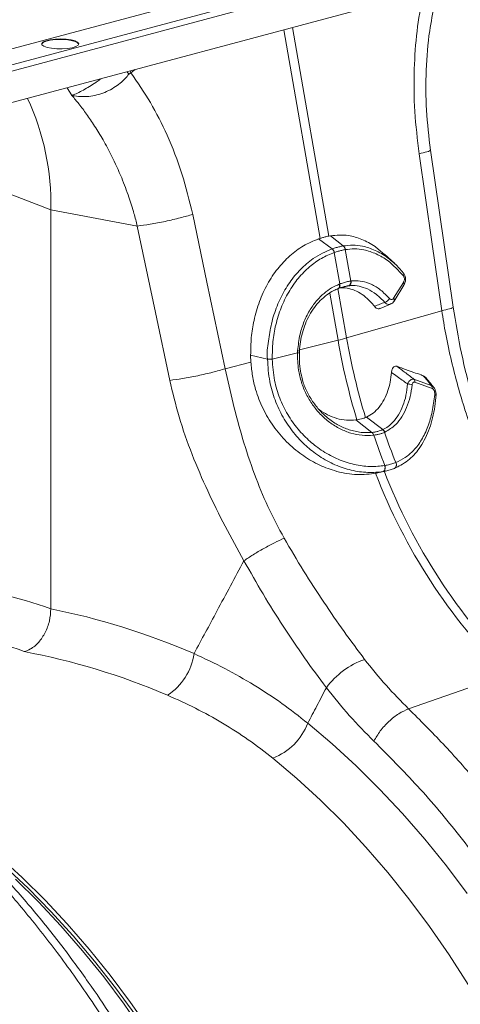
# Model space of a CAD drawing. Units: millimetres. Extents: x 0 to 4200, y 0 to 2970.
# Drawn here: x 1372 to 1467, y 814 to 1027 of the extents above; entities that cross this region are included whole.
import ezdxf

# ---------------------------------------------------------------- set-up
doc = ezdxf.new("R2010")
doc.units = ezdxf.units.MM
doc.linetypes.add('SLD-Solid', pattern=[0])
doc.layers.add('ACO_DRAINAGE', color=7, linetype='SLD-Solid')

# ---------------------------------------------------------------- blocks, each defined once
blk = doc.blocks.new('ACO - 32916 32918 - ISO')
at = {"layer": 'ACO_DRAINAGE', "linetype": 'SLD-Solid', "lineweight": 18}
for p, q in [((980.68, 487.73), (1238.07, 556.68)), ((1238.07, 553.22), (980.68, 484.26)), ((980.68, 482.94), (1238.07, 551.9)), ((980.68, 476.1), (1238.07, 545.06)), ((1128.26, 515.64), (1136.12, 470.58)), ((1137.97, 471.08), (1130.11, 516.14)), ((1075.99, 512.71), (1076.3, 513.02)), ((1075.99, 512.62), (1076.3, 512.92)), ((1076.3, 513.02), (1076.93, 513.29)), ((1076.3, 512.92), (1076.93, 513.19)), ((1076.93, 513.29), (1077.84, 513.5)), ((1076.93, 513.19), (1077.84, 513.4)), ((1077.84, 513.5), (1078.93, 513.63)), ((1077.84, 513.4), (1078.93, 513.53)), ((1078.93, 513.63), (1080.11, 513.66)), ((1078.93, 513.53), (1080.11, 513.57)), ((1080.11, 513.66), (1081.29, 513.6)), ((1080.11, 513.57), (1081.29, 513.51)), ((1081.29, 513.6), (1082.34, 513.45)), ((1081.29, 513.51), (1082.34, 513.36)), ((1082.34, 513.45), (1083.18, 513.23)), ((1082.34, 513.36), (1083.18, 513.13)), ((1083.18, 513.23), (1083.74, 512.95)), ((1083.18, 513.13), (1083.74, 512.85)), ((1083.74, 512.95), (1083.96, 512.63)), ((1083.74, 512.85), (1083.96, 512.54)), ((1075.97, 512.54), (1075.99, 512.62)), ((1076.03, 512.39), (1075.99, 512.71)), ((1076.43, 512.09), (1076.03, 512.39)), ((1077.14, 511.83), (1076.43, 512.09)), ((1078.1, 511.64), (1077.14, 511.83)), ((1079.22, 511.54), (1078.1, 511.64)), ((1080.41, 511.53), (1079.22, 511.54)), ((1081.56, 511.61), (1080.41, 511.53)), ((1082.57, 511.78), (1081.56, 511.61)), ((1083.35, 512.02), (1082.57, 511.78)), ((1083.83, 512.31), (1083.35, 512.02)), ((1083.96, 512.63), (1083.83, 512.31)), ((1094.79, 506.03), (1094.43, 506.58)), ((1095.23, 506.34), (1095.07, 506.75)), ((1095.23, 506.34), (1096.15, 507.04)), ((1081.47, 503.1), (1082.5, 501.44)), ((1164.81, 455.72), (1159.91, 489.63)), ((1157.46, 488.86), (1160.21, 469.86)), ((1064.88, 481.74), (1077.96, 476.74)), ((1096.63, 473.24), (1077.96, 476.74)), ((1077.96, 390.51), (1077.96, 476.74)), ((1111.66, 461.08), (1108.58, 475.76)), ((1096.62, 473.24), (1100.55, 454.56)), ((1136.12, 470.58), (1135.71, 470.45)), ((1138.71, 468.3), (1135.71, 470.45)), ((1137.97, 471.08), (1138.32, 471.15)), ((1141.08, 468.93), (1138.32, 471.15)), ((1141.51, 468.14), (1142.69, 461.36)), ((1141.51, 468.14), (1141.51, 468.14)), ((1160.21, 469.86), (1162.37, 454.94)), ((1139.16, 467.52), (1139.16, 467.51)), ((1140.35, 460.73), (1139.16, 467.52)), ((1152.19, 465.11), (1149.97, 467.17)), ((1115.59, 442.41), (1111.66, 461.08)), ((1139.98, 459.72), (1139.92, 459.7)), ((1141.81, 449.06), (1139.95, 459.71)), ((1139.98, 459.72), (1140.08, 459.76)), ((1140.03, 459.74), (1139.98, 459.72)), ((1140.12, 459.81), (1140.03, 459.74)), ((1140.13, 459.79), (1140.08, 459.76)), ((1140.19, 459.91), (1140.12, 459.81)), ((1140.22, 459.86), (1140.13, 459.79)), ((1140.24, 460.03), (1140.19, 459.91)), ((1140.3, 459.95), (1140.22, 459.86)), ((1140.24, 460.68), (1140.35, 460.73)), ((1140.24, 460.68), (1140.27, 460.51)), ((1140.27, 460.18), (1140.24, 460.03)), ((1140.27, 460.51), (1140.28, 460.34)), ((1140.28, 460.34), (1140.27, 460.18)), ((1140.35, 460.08), (1140.3, 459.95)), ((1140.35, 460.73), (1140.38, 460.55)), ((1140.38, 460.22), (1140.35, 460.08)), ((1140.38, 460.55), (1140.39, 460.38)), ((1140.39, 460.38), (1140.38, 460.22)), ((1142.22, 460.32), (1140.74, 459.98)), ((1142.69, 461.36), (1142.79, 461.37)), ((1151.95, 457.62), (1154.09, 461.07)), ((1152.06, 457.03), (1154.19, 460.48)), ((1138.18, 458.75), (1139.96, 448.56)), ((1149.08, 455.42), (1151.31, 456.36)), ((1100.55, 454.56), (1103.63, 439.89)), ((1162.37, 454.94), (1141.81, 449.06)), ((1131.66, 446.47), (1139.96, 448.56)), ((1121.09, 445.33), (1121.15, 443.81)), ((1124.73, 444.49), (1121.09, 445.33)), ((1125.75, 444.48), (1131.21, 445.86)), ((1131.21, 445.86), (1131.23, 446.29)), ((1131.61, 445.78), (1131.62, 446.19)), ((1115.59, 442.41), (1121.15, 443.81)), ((1125.75, 444.5), (1125.75, 444.48)), ((1156.34, 440.15), (1160.08, 438.78)), ((1160.29, 438.16), (1156.55, 439.5)), ((1145.89, 431.86), (1146.08, 431.95)), ((1149.63, 429.27), (1146.08, 431.95)), ((1144.04, 431.37), (1143.8, 431.33)), ((1147.29, 428.64), (1143.8, 431.33)), ((1142.62, 429.11), (1144.93, 428.63)), ((1144.93, 428.63), (1147.29, 428.64)), ((1147.29, 428.64), (1147.29, 428.64)), ((1147.29, 428.64), (1147.29, 428.64)), ((1147.69, 428.05), (1147.6, 428.04)), ((1150.09, 428.71), (1150.03, 428.68)), ((1150.04, 421.49), (1150.08, 421.5)), ((1150.09, 421.28), (1150.04, 421.49)), ((1150.13, 421.28), (1150.08, 421.5)), ((1150.11, 421.06), (1150.09, 421.28)), ((1150.15, 421.07), (1150.13, 421.28)), ((1152.42, 422.12), (1152.44, 422.13)), ((1149.68, 420.19), (1147.71, 419.74)), ((1147.71, 419.74), (1148.07, 419.81)), ((1148.57, 419.91), (1150.53, 420.36)), ((1149.68, 420.19), (1149.81, 420.25)), ((1149.72, 420.2), (1149.84, 420.25)), ((1149.81, 420.25), (1149.92, 420.35)), ((1149.84, 420.25), (1149.95, 420.35)), ((1149.92, 420.35), (1150, 420.48)), ((1149.95, 420.35), (1150.04, 420.49)), ((1150, 420.48), (1150.07, 420.65)), ((1150.04, 420.49), (1150.1, 420.66)), ((1150.07, 420.65), (1150.1, 420.85)), ((1150.1, 420.85), (1150.11, 421.06)), ((1150.1, 420.66), (1150.14, 420.86)), ((1150.14, 420.86), (1150.15, 421.07)), ((1152.05, 420.82), (1152.12, 420.85)), ((1155.2, 368.91), (1176.37, 376.3)), ((1133.42, 365.81), (1138.7, 361.35)), ((1138.7, 361.35), (1143.87, 356.6)), ((1131.06, 353.88), (1125.87, 358.27)), ((1143.87, 356.6), (1148.93, 351.58)), ((1136.15, 349.2), (1131.06, 353.88)), ((1148.93, 351.58), (1153.87, 346.3)), ((1141.12, 344.25), (1136.15, 349.2)), ((1153.87, 346.3), (1158.68, 340.77)), ((1145.97, 339.03), (1141.12, 344.25)), ((1158.68, 340.77), (1163.35, 334.99)), ((1150.69, 333.56), (1145.97, 339.03)), ((1066.68, 337.09), (1071.74, 332.47)), ((1068, 334.85), (1073.04, 330.14)), ((1163.35, 334.99), (1167.87, 328.98)), ((1070.32, 332.09), (1075.27, 327.2)), ((1071.74, 332.47), (1076.69, 327.58)), ((1155.27, 327.84), (1150.69, 333.56)), ((1073.04, 330.14), (1077.96, 325.15)), ((1159.69, 321.89), (1155.27, 327.84)), ((1075.27, 327.2), (1080.1, 322.04)), ((1076.69, 327.58), (1081.51, 322.42)), ((1077.96, 325.15), (1082.75, 319.89)), ((1080.1, 322.04), (1084.8, 316.63)), ((1081.51, 322.42), (1086.21, 317.01)), ((1163.95, 315.72), (1159.69, 321.89)), ((1082.75, 319.89), (1087.41, 314.39)), ((1084.8, 316.63), (1089.36, 310.98)), ((1086.21, 317.01), (1090.77, 311.36)), ((1168.05, 309.34), (1163.95, 315.72)), ((1087.41, 314.39), (1091.92, 308.65)), ((1089.36, 310.98), (1093.77, 305.1)), ((1090.77, 311.36), (1095.18, 305.47)), ((1091.92, 308.65), (1096.29, 302.68)), ((1093.77, 305.1), (1098.02, 298.99)), ((1095.18, 305.47), (1099.44, 299.37))]:
    blk.add_line(p, q, dxfattribs=at)
for centre, radius, start, end in [((1023.39, 477.91), 54.58, 358.7783, 24.8219), ((1137.75, 467.22), 1.44, 11.882, 48.4771), ((1137.75, 467.22), 1.44, 11.872, 48.4754), ((1140.35, 468.02), 1.17, 5.8313, 51.1654), ((1140.35, 468.02), 1.17, 5.827, 51.1651), ((1153.67, 462.81), 0.489, 322.5122, 38.8905), ((1141.8, 461.16), 0.912, 290.9607, 12.466), ((1141.89, 461.18), 0.918, 290.904, 12.0708), ((1153.7, 460.7), 0.543, 336.4278, 43.7185), ((1149.63, 458.32), 1.63, 284.6792, 332.3227), ((1151.56, 457.25), 0.543, 336.6205, 43.6928), ((1124.94, 508.33), 61.63, 284.1082, 285.8877), ((1286.19, 474.27), 146.57, 189.905, 196.8188), ((1284.34, 473.77), 146.57, 189.905, 196.8188), ((1131.25, 445.06), 0.792, 64.8392, 92.9402), ((1131.26, 445.62), 0.665, 58.7597, 92.6692), ((1125.75, 410.98), 33.52, 90.0074, 91.7476), ((1125.79, 410.19), 34.28, 90.0748, 91.7768), ((1155.04, 436.82), 2.29, 66.1008, 91.1941), ((1155.72, 439.59), 0.834, 354.0948, 42.0076), ((1159.46, 438.23), 0.825, 354.9812, 41.8428), ((1160.72, 436.42), 0.409, 11.9704, 74.4041), ((1146.42, 427.81), 1.21, 11.2403, 43.6899), ((1146.5, 427.81), 1.21, 11.3347, 43.7577), ((1279.66, 472.41), 139.23, 198.5782, 201.4501), ((1148.9, 428.21), 1.22, 22.4477, 57.006), ((1148.97, 428.24), 1.22, 22.5295, 57.062), ((1282, 473.04), 139.23, 198.5782, 201.4501), ((1151.65, 421.63), 0.914, 300.9089, 32.7105), ((1151.68, 421.64), 0.913, 300.9722, 32.8008), ((1263.8, 464.12), 123.92, 200.9494, 225.1228), ((1266.15, 464.94), 124.5, 201.0068, 225.0654), ((1096.23, 382.6), 12.76, 302.653, 352.0676), ((1151.47, 363.17), 17.41, 109.3042, 143.6974), ((1121.4, 370.3), 12.83, 290.4009, 339.4917)]:
    blk.add_arc(centre, radius, start, end, dxfattribs=at)
for centre, major_axis, ratio, start_param, end_param in [((1078.76, 210.04), (-35.93, 183.83), 0.559314, 5.954421, 6.15467), ((1076.8, 210.57), (-71.6, 173.37), 0.796468, 5.597182, 5.797431), ((1072.21, 208.81), (-33.97, 176.07), 0.553816, 5.947967, 6.155646), ((1072.21, 208.81), (-70.02, 165.41), 0.801232, 5.589463, 5.797141)]:
    blk.add_ellipse(centre, major_axis=major_axis, ratio=ratio, start_param=start_param, end_param=end_param, dxfattribs=at)
for points, knots in [([(1158.26, 523.23), (1157.8, 520.61), (1156.89, 515.38), (1156.32, 506.9), (1156.37, 498.01), (1157.1, 491.9), (1157.46, 488.86)], [0, 0, 0, 0, 0.2366955, 0.4736751, 0.7371097, 1, 1, 1, 1]), ([(1159.91, 489.63), (1159.57, 492.51), (1158.89, 498.26), (1158.9, 506.93), (1159.48, 514.64), (1160.43, 519.24), (1160.82, 521.13)], [0, 0, 0, 0, 0.268976, 0.539053, 0.809876, 1, 1, 1, 1]), ([(1088.71, 505.04), (1088.47, 504.86), (1087.33, 503.98), (1085.19, 502.72), (1083.54, 501.85), (1082.73, 501.53), (1082.63, 501.5), (1082.58, 501.48), (1082.55, 501.48), (1082.53, 501.47), (1082.51, 501.48), (1082.5, 501.48), (1082.5, 501.49), (1082.49, 501.49)], [0, 0, 0, 0, 0.10412, 0.508924, 0.932298, 0.962086, 0.980808, 0.987291, 0.991588, 0.995872, 0.997688, 0.999047, 1, 1, 1, 1]), ([(1082.5, 501.47), (1082.51, 501.46), (1082.55, 501.44), (1082.74, 501.39), (1083.47, 501.26), (1084.78, 501.15), (1086.56, 501.27), (1088.31, 501.63), (1090.01, 502.27), (1092.02, 503.34), (1093.66, 504.67), (1094.54, 505.73), (1094.79, 506.03)], [0, 0, 0, 0, 0.003076, 0.0103337, 0.0445568, 0.1816823, 0.3104732, 0.4391723, 0.5641235, 0.689034, 0.9126769, 1, 1, 1, 1]), ([(1094.79, 506.03), (1094.79, 506.03), (1094.87, 506.12), (1095.01, 506.25), (1095.17, 506.32), (1095.23, 506.34), (1095.23, 506.34)], [0, 0, 0, 0, 0.000223, 0.608637, 0.999906, 1, 1, 1, 1]), ([(1108.58, 475.76), (1107.86, 478.71), (1106.44, 484.63), (1103.26, 492.69), (1099.57, 500.02), (1096.68, 504.24), (1095.23, 506.34)], [0, 0, 0, 0, 0.262877, 0.526325, 0.763294, 1, 1, 1, 1]), ([(1082.5, 501.44), (1083.01, 500.83), (1084.09, 499.54), (1085.73, 497.35), (1087.49, 494.77), (1089.32, 491.77), (1091.31, 488.05), (1093.19, 483.91), (1094.75, 479.73), (1095.85, 476.25), (1096.39, 474.15), (1096.62, 473.24)], [0, 0, 0, 0, 0.077399, 0.166179, 0.266426, 0.378236, 0.501718, 0.664565, 0.802089, 0.913983, 1, 1, 1, 1]), ([(1157.46, 488.86), (1158.06, 489), (1159.3, 489.29), (1160.02, 489.55), (1159.84, 489.61), (1159.81, 489.62)], [0, 0, 0, 0, 0.438248, 0.901259, 1, 1, 1, 1]), ([(1108.58, 475.76), (1107.71, 475.51), (1105.93, 474.98), (1102.67, 474.23), (1099.38, 473.6), (1097.53, 473.36), (1096.62, 473.24)], [0, 0, 0, 0, 0.243129, 0.5, 0.756871, 1, 1, 1, 1]), ([(1135.71, 470.45), (1134.63, 470), (1132.45, 469.1), (1129.49, 466.88), (1126.86, 464.08), (1124.65, 460.75), (1122.93, 456.97), (1121.78, 453.06), (1121.15, 449.14), (1121.11, 446.6), (1121.09, 445.33)], [0, 0, 0, 0, 0.129426, 0.258852, 0.388283, 0.517713, 0.647, 0.776285, 0.888143, 1, 1, 1, 1]), ([(1137.97, 471.08), (1137.81, 471.04), (1137.44, 470.95), (1136.83, 470.79), (1136.35, 470.65), (1136.12, 470.58)], [0, 0, 0, 0, 0.278115, 0.6390577, 1, 1, 1, 1]), ([(1138.32, 471.15), (1139.62, 471.26), (1141.88, 471.44), (1145.14, 470.44), (1147.77, 469.07), (1149.32, 467.69), (1149.98, 467.09)], [0, 0, 0, 0, 0.325178, 0.565549, 0.812891, 1, 1, 1, 1]), ([(1124.73, 444.49), (1124.73, 444.49), (1124.51, 445.76), (1124.95, 448.38), (1125.5, 452.24), (1126.74, 456), (1128.43, 459.51), (1130.59, 462.6), (1132.73, 464.77), (1135.38, 466.83), (1137.3, 467.74), (1138.71, 468.3), (1138.71, 468.3)], [0, 0, 0, 0, 0.000002, 0.120359, 0.24072, 0.369281, 0.497845, 0.627383, 0.756923, 0.823964, 0.999998, 1, 1, 1, 1]), ([(1138.71, 468.3), (1138.85, 468.35), (1139.27, 468.49), (1139.94, 468.69), (1140.58, 468.84), (1140.95, 468.91), (1141.08, 468.93)], [0, 0, 0, 0, 0.170323, 0.5, 0.829036, 1, 1, 1, 1]), ([(1138.71, 468.3), (1138.71, 468.3), (1138.71, 468.3), (1138.71, 468.3), (1138.71, 468.3)], [0, 0, 0, 0, 0.033447, 1, 1, 1, 1]), ([(1141.51, 468.14), (1141.38, 468.12), (1141.02, 468.05), (1140.38, 467.89), (1139.72, 467.7), (1139.31, 467.56), (1139.16, 467.52)], [0, 0, 0, 0, 0.171, 0.499996, 0.829622, 1, 1, 1, 1]), ([(1141.08, 468.93), (1141.08, 468.93), (1141.76, 469.01), (1143.14, 469.18), (1145.46, 468.91), (1148, 468.08), (1150.26, 466.78), (1151.54, 465.66), (1151.98, 465.27)], [0, 0, 0, 0, 0.000004, 0.183988, 0.370882, 0.615427, 0.866983, 1, 1, 1, 1]), ([(1141.08, 468.93), (1141.08, 468.93), (1141.08, 468.93), (1141.08, 468.93), (1141.08, 468.93)], [0, 0, 0, 0, 0.966553, 1, 1, 1, 1]), ([(1154.06, 462.51), (1152.99, 463.66), (1151.16, 465.6), (1148.22, 467.31), (1145.77, 468.12), (1143.51, 468.39), (1142.18, 468.22), (1141.51, 468.14)], [0, 0, 0, 0, 0.287744, 0.48861, 0.695299, 0.846441, 1, 1, 1, 1]), ([(1139.16, 467.51), (1138.23, 467.13), (1136.35, 466.36), (1133.72, 464.46), (1131.32, 462.01), (1129.24, 459.02), (1127.6, 455.62), (1126.47, 451.99), (1125.81, 448.25), (1125.77, 445.75), (1125.75, 444.5)], [0, 0, 0, 0, 0.121691, 0.243382, 0.372987, 0.502591, 0.631119, 0.759644, 0.879823, 1, 1, 1, 1]), ([(1151.98, 465.27), (1152.07, 465.2), (1152.81, 464.59), (1153.47, 463.81), (1154.05, 463.12)], [0, 0, 0, 0, 0.121367, 1, 1, 1, 1]), ([(1154.17, 460.5), (1154.26, 460.65), (1154.48, 461), (1154.58, 461.68), (1154.48, 462.39), (1154.27, 462.89), (1154.07, 463.09), (1154.02, 463.13)], [0, 0, 0, 0, 0.18961, 0.450205, 0.692286, 0.928353, 1, 1, 1, 1]), ([(1154.09, 461.07), (1154.11, 461.1), (1154.17, 461.22), (1154.26, 461.44), (1154.3, 461.74), (1154.28, 462.03), (1154.2, 462.31), (1154.11, 462.44), (1154.06, 462.51)], [0, 0, 0, 0, 0.076329, 0.293809, 0.481298, 0.653361, 0.826754, 1, 1, 1, 1]), ([(1131.23, 446.29), (1131.37, 447.49), (1131.61, 449.7), (1132.61, 452.7), (1133.87, 455.19), (1135.34, 457.19), (1136.91, 458.73), (1138.52, 459.91), (1139.67, 460.43), (1140.24, 460.68)], [0, 0, 0, 0, 0.183973, 0.33975, 0.495532, 0.638154, 0.760785, 0.883419, 1, 1, 1, 1]), ([(1131.63, 446.19), (1131.69, 446.87), (1131.8, 448.22), (1132.24, 450.2), (1132.89, 452.14), (1133.76, 454), (1134.84, 455.69), (1136.1, 457.16), (1137.5, 458.38), (1138.8, 459.22), (1139.67, 459.58), (1140, 459.71)], [0, 0, 0, 0, 0.109859, 0.217392, 0.331599, 0.450839, 0.570343, 0.689055, 0.808373, 0.92837, 1, 1, 1, 1]), ([(1142.13, 460.31), (1142.06, 460.3), (1141.73, 460.25), (1141.13, 460.12), (1140.49, 459.92), (1140.13, 459.78), (1140.03, 459.75)], [0, 0, 0, 0, 0.108083, 0.499991, 0.867923, 1, 1, 1, 1]), ([(1147.8, 455.9), (1147.54, 456.23), (1146.83, 457.11), (1145.55, 458.26), (1143.97, 459.23), (1142.32, 459.79), (1141.09, 459.92), (1140.43, 459.86), (1140.32, 459.85)], [0, 0, 0, 0, 0.1250048, 0.3329142, 0.5408243, 0.7487812, 0.9567422, 1, 1, 1, 1]), ([(1140.35, 460.73), (1140.46, 460.77), (1140.87, 460.92), (1141.58, 461.14), (1142.25, 461.29), (1142.61, 461.34), (1142.69, 461.36)], [0, 0, 0, 0, 0.131992, 0.500017, 0.892022, 1, 1, 1, 1]), ([(1142.22, 460.32), (1142.22, 460.32), (1142.19, 460.32), (1142.16, 460.31), (1142.13, 460.31)], [0, 0, 0, 0, 0.00042, 1, 1, 1, 1]), ([(1150.04, 456.75), (1149.45, 457.35), (1148.28, 458.55), (1146.39, 459.68), (1144.53, 460.3), (1143.16, 460.41), (1142.39, 460.34), (1142.22, 460.32), (1142.22, 460.32)], [0, 0, 0, 0, 0.249366, 0.49873, 0.717099, 0.935465, 0.999995, 1, 1, 1, 1]), ([(1142.79, 461.37), (1142.98, 461.39), (1143.78, 461.47), (1145.24, 461.35), (1147.21, 460.7), (1149.21, 459.51), (1150.44, 458.22), (1151.07, 457.57)], [0, 0, 0, 0, 0.064537, 0.279794, 0.50126, 0.745976, 1, 1, 1, 1]), ([(1151.07, 457.57), (1151.1, 457.54), (1151.18, 457.44), (1151.36, 457.34), (1151.58, 457.32), (1151.79, 457.41), (1151.9, 457.55), (1151.95, 457.62)], [0, 0, 0, 0, 0.094208, 0.321439, 0.546828, 0.773467, 1, 1, 1, 1]), ([(1147.8, 455.9), (1148.19, 456.05), (1148.94, 456.33), (1149.68, 456.61), (1150.04, 456.75)], [0, 0, 0, 0, 0.5151717, 1, 1, 1, 1]), ([(1149.06, 455.46), (1149, 455.42), (1148.8, 455.32), (1148.43, 455.39), (1148.06, 455.59), (1147.87, 455.82), (1147.8, 455.9)], [0, 0, 0, 0, 0.151548, 0.47641, 0.802788, 1, 1, 1, 1]), ([(1151.31, 456.41), (1151.25, 456.38), (1151.05, 456.27), (1150.66, 456.33), (1150.29, 456.51), (1150.1, 456.69), (1150.04, 456.75)], [0, 0, 0, 0, 0.1645, 0.510232, 0.856943, 1, 1, 1, 1]), ([(1151.31, 456.41), (1151.4, 456.44), (1151.65, 456.53), (1151.9, 456.77), (1152.02, 456.99), (1152.05, 457.04)], [0, 0, 0, 0, 0.2753091, 0.8160419, 1, 1, 1, 1]), ([(1162.37, 454.94), (1162.97, 455.08), (1164.21, 455.37), (1164.93, 455.63), (1164.75, 455.69), (1164.72, 455.7)], [0, 0, 0, 0, 0.439387, 0.903616, 1, 1, 1, 1]), ([(1175.25, 417.17), (1174.13, 420.24), (1171.87, 426.38), (1168.95, 435.95), (1166.47, 445.74), (1165.37, 452.39), (1164.81, 455.72)], [0, 0, 0, 0, 0.25001, 0.499912, 0.749932, 1, 1, 1, 1]), ([(1162.37, 454.94), (1162.63, 453.25), (1163.21, 449.6), (1164.39, 444.17), (1165.8, 438.7), (1167.4, 433.34), (1169.13, 428.03), (1170.98, 422.75), (1172.23, 419.38), (1172.84, 417.72)], [0, 0, 0, 0, 0.1315551, 0.2846988, 0.4273915, 0.5651906, 0.715043, 0.8598485, 1, 1, 1, 1]), ([(1147.6, 428.04), (1146.79, 428), (1145.19, 427.91), (1142.74, 428.42), (1140.38, 429.35), (1138.13, 430.75), (1136.13, 432.51), (1134.42, 434.59), (1133.03, 436.9), (1132.01, 439.45), (1131.26, 442.46), (1131.23, 444.62), (1131.21, 445.86)], [0, 0, 0, 0, 0.102639, 0.202018, 0.301407, 0.400346, 0.49928, 0.592769, 0.686244, 0.780623, 0.874993, 1, 1, 1, 1]), ([(1132.29, 440.14), (1132.14, 440.71), (1131.79, 441.97), (1131.58, 443.88), (1131.61, 445.19), (1131.62, 445.78)], [0, 0, 0, 0, 0.308878, 0.689419, 1, 1, 1, 1]), ([(1121.15, 443.81), (1121.25, 442.82), (1121.43, 440.83), (1122.24, 437.43), (1123.67, 433.72), (1125.94, 429.89), (1128.78, 426.54), (1132.03, 423.79), (1135.54, 421.69), (1139.38, 420.19), (1143.53, 419.37), (1146.31, 419.62), (1147.71, 419.74)], [0, 0, 0, 0, 0.069176, 0.138353, 0.242305, 0.346287, 0.452206, 0.558152, 0.65961, 0.761062, 0.880554, 1, 1, 1, 1]), ([(1124.73, 444.46), (1124.73, 444.47), (1124.73, 444.48), (1124.73, 444.49), (1124.73, 444.49)], [0, 0, 0, 0, 0.997722, 1, 1, 1, 1]), ([(1149.68, 420.19), (1149.68, 420.19), (1149.17, 420.09), (1147.51, 419.95), (1144.61, 420.03), (1141.04, 420.88), (1137.56, 422.4), (1134.92, 424.14), (1132.49, 426.19), (1130.29, 428.54), (1128, 431.88), (1126.28, 435.62), (1125.03, 439.83), (1124.83, 442.84), (1124.73, 444.46)], [0, 0, 0, 0, 0.000001, 0.046567, 0.147686, 0.248825, 0.349703, 0.450581, 0.492921, 0.591159, 0.689377, 0.787549, 0.885709, 1, 1, 1, 1]), ([(1125.75, 444.48), (1125.86, 442.93), (1126.06, 440.05), (1127.3, 436.03), (1129.01, 432.47), (1131.25, 429.3), (1133.4, 427.09), (1135.76, 425.16), (1138.33, 423.53), (1141.7, 422.1), (1145.14, 421.33), (1147.95, 421.21), (1149.54, 421.42), (1150.04, 421.49)], [0, 0, 0, 0, 0.11434, 0.212387, 0.310452, 0.408524, 0.506622, 0.548926, 0.649823, 0.750724, 0.852037, 0.953332, 1, 1, 1, 1]), ([(1151.5, 441.59), (1151.53, 441.82), (1151.6, 442.23), (1151.85, 442.69), (1152.17, 442.94), (1152.48, 442.98), (1152.65, 442.92), (1152.71, 442.91)], [0, 0, 0, 0, 0.277886, 0.495659, 0.714798, 0.904069, 1, 1, 1, 1]), ([(1152.71, 442.91), (1153.13, 442.76), (1154.32, 442.33), (1156.06, 441.71), (1157.53, 441.19), (1158.22, 440.95), (1158.36, 440.9)], [0, 0, 0, 0, 0.22396, 0.638228, 0.922774, 1, 1, 1, 1]), ([(1152.71, 442.91), (1153.25, 442.5), (1154.47, 441.57), (1155.67, 440.66), (1156.34, 440.15)], [0, 0, 0, 0, 0.445521, 1, 1, 1, 1]), ([(1115.59, 442.41), (1114.72, 442.15), (1112.93, 441.63), (1109.68, 440.88), (1106.39, 440.25), (1104.53, 440.01), (1103.63, 439.89)], [0, 0, 0, 0, 0.243129, 0.5, 0.756871, 1, 1, 1, 1]), ([(1128.32, 405.79), (1127.11, 408.04), (1124.72, 412.51), (1121.79, 419.75), (1119.32, 427.2), (1117.27, 434.85), (1116.15, 439.89), (1115.59, 442.41)], [0, 0, 0, 0, 0.197405, 0.391324, 0.601141, 0.800823, 1, 1, 1, 1]), ([(1146.08, 431.95), (1146.58, 432.22), (1147.59, 432.76), (1148.87, 434.06), (1149.95, 435.69), (1150.72, 437.54), (1151.26, 439.52), (1151.42, 440.89), (1151.5, 441.59)], [0, 0, 0, 0, 0.172171, 0.34934, 0.521238, 0.698357, 0.847359, 1, 1, 1, 1]), ([(1154.99, 439.12), (1154.95, 439.14), (1154.21, 439.67), (1153.05, 440.5), (1151.92, 441.29), (1151.5, 441.59)], [0, 0, 0, 0, 0.033555, 0.642848, 1, 1, 1, 1]), ([(1158.36, 440.9), (1158.48, 440.85), (1158.67, 440.77), (1158.83, 440.57), (1158.88, 440.5)], [0, 0, 0, 0, 0.626119, 1, 1, 1, 1]), ([(1160.08, 438.78), (1159.78, 439.16), (1159.22, 439.86), (1158.64, 440.57), (1158.36, 440.9)], [0, 0, 0, 0, 0.529693, 1, 1, 1, 1]), ([(1160.63, 438.36), (1160.58, 438.42), (1160.02, 439.13), (1159.43, 439.85), (1158.89, 440.51)], [0, 0, 0, 0, 0.091187, 1, 1, 1, 1]), ([(1103.63, 439.89), (1104.26, 437.26), (1105.55, 431.84), (1108.38, 423.86), (1111.74, 415.99), (1115.52, 408.34), (1118.27, 403.4), (1119.65, 400.91)], [0, 0, 0, 0, 0.192143, 0.395226, 0.597912, 0.797375, 1, 1, 1, 1]), ([(1132.23, 440.15), (1132.27, 440), (1132.51, 439), (1133.3, 437.26), (1134.61, 435.04), (1136.26, 433.04), (1138.18, 431.34), (1140.33, 429.95), (1141.85, 429.39), (1142.62, 429.11)], [0, 0, 0, 0, 0.027464, 0.185453, 0.34234, 0.499249, 0.665785, 0.832318, 1, 1, 1, 1]), ([(1149.63, 429.27), (1149.63, 429.27), (1150.39, 429.56), (1151.7, 430.59), (1153.08, 432.41), (1154.02, 434.37), (1154.69, 436.61), (1154.89, 438.28), (1154.99, 439.12)], [0, 0, 0, 0, 0.000004, 0.265114, 0.449595, 0.634102, 0.817055, 1, 1, 1, 1]), ([(1155.97, 438.92), (1155.84, 438.06), (1155.58, 436.31), (1154.82, 433.99), (1153.78, 431.96), (1152.29, 430.02), (1150.9, 429.19), (1150.09, 428.71)], [0, 0, 0, 0, 0.18066, 0.366563, 0.548311, 0.735332, 1, 1, 1, 1]), ([(1154.99, 439.12), (1155.08, 439.3), (1155.24, 439.63), (1155.57, 439.98), (1155.91, 440.16), (1156.17, 440.19), (1156.3, 440.15), (1156.34, 440.15)], [0, 0, 0, 0, 0.266026, 0.489137, 0.724004, 0.926036, 1, 1, 1, 1]), ([(1156.55, 439.5), (1156.53, 439.51), (1156.45, 439.53), (1156.31, 439.53), (1156.15, 439.43), (1156.02, 439.22), (1155.99, 439.03), (1155.97, 438.92)], [0, 0, 0, 0, 0.0728667, 0.2671355, 0.4923095, 0.7155139, 1, 1, 1, 1]), ([(1160.08, 438.78), (1160.2, 438.72), (1160.41, 438.62), (1160.56, 438.43), (1160.63, 438.35)], [0, 0, 0, 0, 0.589674, 1, 1, 1, 1]), ([(1161.1, 436.51), (1161.11, 436.67), (1161.16, 437.08), (1160.99, 437.72), (1160.81, 438.19), (1160.64, 438.35), (1160.63, 438.35)], [0, 0, 0, 0, 0.260799, 0.644748, 0.9857, 1, 1, 1, 1]), ([(1152.16, 420.9), (1152.62, 421.11), (1153.61, 421.57), (1155.02, 422.51), (1156.38, 423.73), (1157.56, 425.21), (1158.63, 426.96), (1159.54, 428.98), (1160.26, 431.21), (1160.78, 433.61), (1161.04, 435.41), (1161.11, 436.4), (1161.12, 436.5)], [0, 0, 0, 0, 0.0911993, 0.1982393, 0.2997224, 0.4047918, 0.5190449, 0.6353306, 0.7516358, 0.8686662, 0.9858931, 1, 1, 1, 1]), ([(1152.44, 422.13), (1153.13, 422.46), (1154.53, 423.13), (1156.4, 424.77), (1158.08, 426.99), (1159.42, 429.83), (1160.38, 433.11), (1160.68, 435.57), (1160.83, 436.81)], [0, 0, 0, 0, 0.1473726, 0.2979597, 0.4712282, 0.6494677, 0.8222264, 1, 1, 1, 1]), ([(1160.83, 436.81), (1160.84, 436.83), (1160.85, 437), (1160.84, 437.3), (1160.74, 437.66), (1160.61, 437.9), (1160.46, 438.08), (1160.34, 438.13), (1160.29, 438.16)], [0, 0, 0, 0, 0.0374564, 0.3375328, 0.5537972, 0.7012181, 0.8504315, 1, 1, 1, 1]), ([(1143.8, 431.33), (1143.13, 431.29), (1141.77, 431.2), (1139.7, 431.61), (1137.7, 432.35), (1136.49, 433.17), (1135.91, 433.56)], [0, 0, 0, 0, 0.25228, 0.511893, 0.763658, 1, 1, 1, 1]), ([(1145.89, 431.86), (1145.88, 431.85), (1145.68, 431.77), (1145.3, 431.63), (1144.7, 431.47), (1144.26, 431.4), (1144.04, 431.37)], [0, 0, 0, 0, 0.0329601, 0.3553077, 0.6776617, 1, 1, 1, 1]), ([(1147.29, 428.64), (1147.29, 428.64), (1147.32, 428.64), (1147.35, 428.64), (1147.38, 428.65)], [0, 0, 0, 0, 0.000589, 1, 1, 1, 1]), ([(1147.38, 428.65), (1147.55, 428.67), (1147.95, 428.73), (1148.54, 428.86), (1149.1, 429.03), (1149.42, 429.17), (1149.57, 429.24)], [0, 0, 0, 0, 0.21226, 0.499997, 0.772173, 1, 1, 1, 1]), ([(1150.03, 428.68), (1149.87, 428.61), (1149.53, 428.47), (1148.93, 428.29), (1148.3, 428.14), (1147.87, 428.08), (1147.69, 428.05)], [0, 0, 0, 0, 0.227754, 0.499998, 0.787816, 1, 1, 1, 1]), ([(1149.57, 429.24), (1149.59, 429.24), (1149.61, 429.25), (1149.63, 429.27), (1149.63, 429.27)], [0, 0, 0, 0, 0.999411, 1, 1, 1, 1]), ([(1150.08, 421.5), (1150.16, 421.51), (1150.59, 421.59), (1151.33, 421.76), (1152, 421.97), (1152.35, 422.1), (1152.42, 422.12)], [0, 0, 0, 0, 0.0994946, 0.5000053, 0.9019218, 1, 1, 1, 1]), ([(1148.07, 419.81), (1148.13, 419.82), (1148.3, 419.85), (1148.47, 419.89), (1148.58, 419.92)], [0, 0, 0, 0, 0.294705, 1, 1, 1, 1]), ([(1149.72, 420.2), (1149.71, 420.2), (1149.7, 420.2), (1149.68, 420.19), (1149.68, 420.19)], [0, 0, 0, 0, 0.998714, 1, 1, 1, 1]), ([(1152.05, 420.82), (1151.98, 420.8), (1151.64, 420.66), (1150.97, 420.45), (1150.23, 420.29), (1149.81, 420.21), (1149.72, 420.2)], [0, 0, 0, 0, 0.098055, 0.499999, 0.900519, 1, 1, 1, 1]), ([(1128.32, 405.79), (1127.64, 405.48), (1126.28, 404.84), (1123.91, 403.56), (1121.56, 402.19), (1120.29, 401.34), (1119.65, 400.91)], [0, 0, 0, 0, 0.249999, 0.499999, 0.749999, 1, 1, 1, 1]), ([(1145.71, 379.6), (1144.22, 381.59), (1141.25, 385.56), (1136.84, 391.98), (1132.48, 398.7), (1129.71, 403.43), (1128.32, 405.79)], [0, 0, 0, 0, 0.246455, 0.492915, 0.746452, 1, 1, 1, 1]), ([(1119.65, 400.91), (1117.7, 397.29), (1114.11, 390.6), (1110.52, 383.91), (1108.87, 380.84)], [0, 0, 0, 0, 0.5414898, 1, 1, 1, 1]), ([(1119.65, 400.91), (1121.01, 398.5), (1123.73, 393.68), (1128.12, 386.68), (1132.69, 379.88), (1135.85, 375.61), (1137.44, 373.48)], [0, 0, 0, 0, 0.246405, 0.492798, 0.746402, 1, 1, 1, 1]), ([(1077.96, 390.51), (1077.89, 389.64), (1077.77, 387.89), (1076.8, 385.35), (1075.38, 383.22), (1073.76, 381.83), (1072.66, 381.43), (1072.21, 381.27)], [0, 0, 0, 0, 0.210521, 0.420996, 0.632792, 0.847741, 1, 1, 1, 1]), ([(1133.42, 365.81), (1131.57, 367.26), (1127.87, 370.18), (1121.86, 374.1), (1115.56, 377.72), (1111.1, 379.8), (1108.87, 380.84)], [0, 0, 0, 0, 0.248218, 0.496439, 0.748216, 1, 1, 1, 1]), ([(1155.2, 368.91), (1153.55, 370.57), (1150.24, 373.9), (1147.22, 377.7), (1145.71, 379.6)], [0, 0, 0, 0, 0.498406, 1, 1, 1, 1]), ([(1133.42, 365.81), (1134.07, 367.06), (1135.41, 369.61), (1136.75, 372.17), (1137.44, 373.48)], [0, 0, 0, 0, 0.487893, 1, 1, 1, 1]), ([(1137.44, 373.48), (1139.06, 371.43), (1142.33, 367.33), (1145.92, 363.73), (1147.71, 361.92)], [0, 0, 0, 0, 0.498431, 1, 1, 1, 1]), ([(1103.12, 371.86), (1105.16, 370.94), (1109.23, 369.11), (1115.06, 365.88), (1120.66, 362.32), (1124.14, 359.62), (1125.87, 358.27)], [0, 0, 0, 0, 0.248113, 0.496218, 0.748111, 1, 1, 1, 1]), ([(1129.58, 16.74), (1130.76, 16.88), (1134.8, 17.36), (1141.59, 19.04), (1149.95, 21.75), (1157.23, 24.93), (1163.49, 28.25), (1167.38, 30.64), (1169.88, 32.3), (1171.04, 33.1), (1172.2, 33.92), (1173.35, 34.75), (1174.5, 35.61), (1175.64, 36.48), (1178.08, 38.41), (1181.92, 41.67), (1187.19, 46.73), (1192.7, 52.76), (1198.36, 59.88), (1203.7, 67.68), (1208.67, 76.08), (1213.2, 84.97), (1217.49, 94.87), (1221.44, 105.82), (1224.95, 117.86), (1227.85, 130.78), (1229.99, 144.15), (1231.34, 157.46), (1231.97, 170.39), (1231.97, 182.85), (1231.42, 194.77), (1230.4, 206.49), (1228.92, 217.93), (1227.03, 228.98), (1225.13, 238.12), (1223.36, 245.51), (1222.21, 249.93), (1221.45, 252.7), (1221.1, 253.93), (1220.76, 255.15), (1220.41, 256.34), (1220.07, 257.52), (1219.72, 258.67), (1218.07, 264.16), (1214.86, 273.81), (1209.63, 287.24), (1203.9, 300.02), (1197.75, 312.1), (1191.24, 323.45), (1184.42, 334.06), (1177.37, 343.91), (1170.12, 353), (1162.77, 361.37), (1157.7, 366.42), (1155.2, 368.91)], [0, 0, 0, 0, 0.010802, 0.037218, 0.064075, 0.091376, 0.109639, 0.128095, 0.132265, 0.136445, 0.140634, 0.144833, 0.149042, 0.153261, 0.15749, 0.176268, 0.197112, 0.220021, 0.244996, 0.272035, 0.296147, 0.321694, 0.348675, 0.377091, 0.406942, 0.438229, 0.469469, 0.499285, 0.527677, 0.554645, 0.580188, 0.604307, 0.629626, 0.653158, 0.674902, 0.688274, 0.700867, 0.703587, 0.706267, 0.708909, 0.711511, 0.714074, 0.716597, 0.719082, 0.750099, 0.780467, 0.810185, 0.839253, 0.867671, 0.895438, 0.922554, 0.94902, 0.974836, 1, 1, 1, 1]), ([(1155.2, 368.91), (1154.49, 368.6), (1153.08, 367.98), (1150.91, 366.25), (1148.98, 364.15), (1148.13, 362.67), (1147.71, 361.92)], [0, 0, 0, 0, 0.2500002, 0.5000007, 0.7499999, 1, 1, 1, 1]), ([(1147.71, 361.92), (1150.88, 358.74), (1157.28, 352.31), (1166.4, 341.45), (1175.16, 329.64), (1182.75, 317.93), (1189.24, 306.63), (1194.74, 295.96), (1199.27, 286.11), (1202.97, 277.24), (1205.81, 269.79), (1207.65, 264.54), (1208.64, 261.58), (1208.94, 260.66), (1209.25, 259.73), (1209.55, 258.81), (1209.84, 257.88), (1210.94, 254.39), (1212.63, 248.7), (1214.62, 241.16), (1216.14, 234.78), (1217.26, 229.59), (1218.06, 225.59), (1218.56, 222.9), (1218.88, 221.1), (1219.14, 219.57), (1219.47, 217.61), (1219.95, 214.6), (1220.57, 210.41), (1221.28, 204.85), (1221.98, 198.3), (1222.57, 190.87), (1222.96, 183.19), (1223.11, 175.71), (1223.06, 168.86), (1222.85, 162.57), (1222.52, 156.82), (1222.06, 151.08), (1221.47, 145.49), (1220.78, 140.19), (1220.12, 135.86), (1219.46, 132), (1218.71, 128.03), (1217.74, 123.4), (1216.47, 118.02), (1214.84, 111.94), (1212.79, 105.22), (1210.24, 97.94), (1207.11, 90.17), (1203.94, 83.35), (1200.91, 77.55), (1198.83, 73.89), (1197.19, 71.18), (1196.04, 69.33), (1194.73, 67.3), (1193.2, 65.04), (1191.47, 62.58), (1188.92, 59.15), (1185.34, 54.7), (1181.94, 50.95), (1179.55, 48.5), (1178.45, 47.41), (1177.32, 46.3), (1176.15, 45.2), (1174.94, 44.09), (1173.69, 42.99), (1172.4, 41.88), (1169.45, 39.43), (1164.58, 35.76), (1157.46, 31.26), (1149.58, 27.23), (1140.94, 23.83), (1132.48, 21.49), (1124.91, 20.14), (1118.44, 19.47), (1112.23, 19.24), (1105.79, 19.41), (1099.13, 20.09), (1094.43, 20.76), (1091.94, 21.34), (1091.75, 21.39)], [0, 0, 0, 0, 0.029867, 0.060231, 0.091093, 0.122457, 0.146206, 0.170237, 0.19455, 0.210754, 0.227081, 0.241552, 0.243455, 0.245358, 0.247264, 0.249171, 0.25108, 0.252991, 0.270627, 0.28585, 0.298658, 0.309051, 0.317026, 0.322582, 0.325162, 0.327793, 0.331718, 0.336889, 0.345721, 0.356769, 0.370033, 0.384854, 0.401269, 0.416206, 0.430118, 0.443005, 0.454865, 0.465697, 0.478914, 0.490185, 0.499511, 0.50689, 0.515338, 0.52562, 0.537736, 0.551689, 0.567478, 0.585107, 0.604576, 0.625887, 0.638628, 0.651948, 0.656829, 0.662107, 0.668168, 0.675014, 0.682646, 0.691062, 0.707781, 0.726934, 0.730983, 0.735126, 0.739363, 0.743694, 0.748119, 0.752638, 0.757252, 0.761959, 0.784077, 0.807663, 0.832717, 0.85924, 0.887231, 0.908127, 0.925233, 0.942814, 0.960868, 0.979396, 0.998396, 1, 1, 1, 1]), ([(1056.33, 342.42), (1058.84, 339.93), (1063.9, 334.88), (1071.28, 326.52), (1078.55, 317.44), (1085.64, 307.59), (1092.35, 297.24), (1098.64, 286.44), (1104.48, 275.25), (1109.33, 264.83), (1113.31, 255.37), (1115.67, 249.21), (1117.15, 245.14), (1117.83, 243.22), (1118.5, 241.29), (1119.16, 239.35), (1119.81, 237.4), (1120.44, 235.44), (1121.77, 231.27), (1123.76, 224.54), (1126.29, 214.87), (1128.69, 204.17), (1130.85, 192.46), (1132.52, 180.55), (1133.68, 168.58), (1134.34, 156.69), (1134.46, 144.26), (1133.97, 131.37), (1132.75, 118.1), (1130.75, 104.77), (1128, 91.88), (1124.63, 79.89), (1120.81, 68.97), (1116.64, 59.1), (1112.22, 50.25), (1107.48, 42.07), (1102.48, 34.6), (1097.29, 27.88), (1092.71, 22.69), (1088.84, 18.74), (1086.45, 16.48), (1084.92, 15.11), (1084.23, 14.5), (1083.55, 13.91), (1082.88, 13.33), (1082.22, 12.77), (1081.56, 12.23), (1078.46, 9.7), (1072.78, 5.58), (1064.36, 0.58), (1058.54, -1.94), (1055.69, -3.17)], [0, 0, 0, 0, 0.027022, 0.054744, 0.083164, 0.112283, 0.142101, 0.170561, 0.19963, 0.229308, 0.24923, 0.269417, 0.273986, 0.278568, 0.283163, 0.287772, 0.292394, 0.297029, 0.301678, 0.321918, 0.344362, 0.369011, 0.395865, 0.424922, 0.450822, 0.478251, 0.507211, 0.5377, 0.569719, 0.603266, 0.636862, 0.668917, 0.699432, 0.728406, 0.755839, 0.781731, 0.808901, 0.83414, 0.857446, 0.871771, 0.885254, 0.888165, 0.891034, 0.89386, 0.896644, 0.899386, 0.902085, 0.904742, 0.937334, 0.969381, 1, 1, 1, 1]), ([(1055.73, -3.16), (1058.78, -1.83), (1064.79, 0.79), (1073.11, 5.77), (1079.46, 10.33), (1083.98, 14.06), (1086.87, 16.62), (1089.33, 18.94), (1091.35, 20.97), (1092.99, 22.68), (1094.34, 24.14), (1095.66, 25.6), (1097.15, 27.31), (1098.97, 29.49), (1101.1, 32.18), (1103.98, 36.04), (1107.41, 41.03), (1111.13, 47.1), (1115.01, 54.14), (1118.9, 62.22), (1122.68, 71.41), (1125.96, 80.85), (1128.74, 90.42), (1130.99, 99.9), (1132.72, 109.03), (1134, 117.65), (1134.9, 125.7), (1135.49, 133.12), (1135.8, 139.24), (1135.94, 144.03), (1135.99, 147.53), (1136, 150.8), (1135.97, 154.44), (1135.85, 158.99), (1135.6, 164.59), (1135.18, 170.91), (1134.55, 177.87), (1133.67, 185.38), (1132.46, 193.68), (1130.91, 202.44), (1129.08, 211.21), (1127.07, 219.53), (1124.97, 227.26), (1122.52, 235.44), (1119.73, 243.81), (1116.65, 252.14), (1114.1, 258.46), (1112.13, 263.08), (1110.65, 266.44), (1109.03, 269.97), (1107.15, 273.93), (1104.86, 278.53), (1102.17, 283.7), (1098.97, 289.5), (1095.23, 295.88), (1090.89, 302.79), (1085.91, 310.15), (1080.24, 317.89), (1073.84, 325.88), (1066.68, 334.06), (1061.5, 339.23), (1058.83, 341.9)], [0, 0, 0, 0, 0.031574, 0.062185, 0.091833, 0.105336, 0.117409, 0.127834, 0.136611, 0.14374, 0.149502, 0.154675, 0.16147, 0.169928, 0.180046, 0.191825, 0.212208, 0.23245, 0.252487, 0.279478, 0.306091, 0.332324, 0.358178, 0.383045, 0.406159, 0.427521, 0.447132, 0.464995, 0.481065, 0.490863, 0.499011, 0.505729, 0.513944, 0.524565, 0.537593, 0.553027, 0.568504, 0.585823, 0.604982, 0.625903, 0.646512, 0.665886, 0.684025, 0.700929, 0.723873, 0.744067, 0.76151, 0.770502, 0.77854, 0.786758, 0.797263, 0.808837, 0.82234, 0.837774, 0.855139, 0.874437, 0.89567, 0.91884, 0.94395, 0.971002, 1, 1, 1, 1]), ([(988.16, -21.15), (989.33, -21.01), (993.38, -20.53), (1000.17, -18.85), (1008.53, -16.14), (1015.81, -12.96), (1022.07, -9.64), (1025.95, -7.25), (1028.46, -5.59), (1029.62, -4.79), (1030.78, -3.97), (1031.93, -3.14), (1033.08, -2.28), (1034.22, -1.4), (1036.66, 0.52), (1040.5, 3.79), (1045.76, 8.84), (1051.28, 14.87), (1056.94, 21.99), (1062.28, 29.8), (1067.24, 38.19), (1071.78, 47.08), (1076.07, 56.98), (1080.02, 67.93), (1083.53, 79.97), (1086.42, 92.89), (1088.57, 106.26), (1089.92, 119.57), (1090.55, 132.5), (1090.55, 144.96), (1090, 156.88), (1088.97, 168.6), (1087.5, 180.04), (1085.61, 191.09), (1083.71, 200.23), (1081.94, 207.62), (1080.78, 212.05), (1080.03, 214.81), (1079.68, 216.04), (1079.34, 217.26), (1078.99, 218.45), (1078.65, 219.63), (1078.3, 220.78), (1076.64, 226.27), (1073.44, 235.92), (1068.21, 249.35), (1062.48, 262.13), (1056.33, 274.21), (1049.82, 285.56), (1043, 296.17), (1035.95, 306.02), (1028.7, 315.11), (1021.35, 323.48), (1016.28, 328.53), (1013.78, 331.02)], [0, 0, 0, 0, 0.0108024, 0.0372175, 0.0640754, 0.0913761, 0.109639, 0.128095, 0.132265, 0.1364447, 0.1406342, 0.1448335, 0.1490424, 0.1532611, 0.1574895, 0.1762683, 0.1971123, 0.2200213, 0.2449956, 0.2720351, 0.2961472, 0.3216939, 0.3486752, 0.3770914, 0.4069424, 0.4382285, 0.4694688, 0.4992852, 0.5276774, 0.5546452, 0.5801884, 0.6043066, 0.6296264, 0.6531583, 0.6749021, 0.6882741, 0.7008669, 0.7035868, 0.7062675, 0.7089089, 0.711511, 0.7140738, 0.7165974, 0.7190817, 0.7500994, 0.7804673, 0.8101852, 0.8392531, 0.8676706, 0.8954377, 0.9225544, 0.9490203, 0.9748356, 1, 1, 1, 1]), ([(1006.29, 324.04), (1009.46, 320.85), (1015.86, 314.42), (1024.97, 303.56), (1033.74, 291.75), (1041.32, 280.04), (1047.81, 268.74), (1053.32, 258.07), (1057.85, 248.22), (1061.54, 239.35), (1064.39, 231.9), (1066.23, 226.65), (1067.22, 223.69), (1067.52, 222.77), (1067.83, 221.85), (1068.13, 220.92), (1068.42, 219.99), (1069.52, 216.5), (1071.21, 210.81), (1073.2, 203.27), (1074.72, 196.89), (1075.84, 191.7), (1076.63, 187.71), (1077.14, 185.01), (1077.46, 183.21), (1077.72, 181.68), (1078.05, 179.72), (1078.53, 176.72), (1079.15, 172.52), (1079.86, 166.96), (1080.56, 160.41), (1081.15, 152.98), (1081.53, 145.3), (1081.69, 137.82), (1081.64, 130.97), (1081.43, 124.68), (1081.1, 118.94), (1080.64, 113.19), (1080.05, 107.6), (1079.36, 102.3), (1078.7, 97.97), (1078.04, 94.11), (1077.29, 90.14), (1076.32, 85.51), (1075.04, 80.13), (1073.42, 74.06), (1071.36, 67.34), (1068.81, 60.05), (1065.69, 52.28), (1062.52, 45.46), (1059.49, 39.67), (1057.41, 36), (1055.77, 33.29), (1054.62, 31.44), (1053.3, 29.41), (1051.78, 27.15), (1050.05, 24.69), (1047.5, 21.26), (1043.91, 16.82), (1040.52, 13.06), (1038.13, 10.61), (1037.03, 9.52), (1035.9, 8.42), (1034.72, 7.31), (1033.51, 6.21), (1032.27, 5.1), (1030.98, 3.99), (1028.03, 1.54), (1023.16, -2.13), (1016.04, -6.63), (1008.16, -10.66), (999.52, -14.06), (991.06, -16.4), (983.49, -17.75), (977.02, -18.42), (970.81, -18.65), (964.37, -18.48), (957.71, -17.8), (953, -17.13), (950.52, -16.54), (950.32, -16.5)], [0, 0, 0, 0, 0.029867, 0.060231, 0.091093, 0.122457, 0.146206, 0.170237, 0.19455, 0.210754, 0.227081, 0.241552, 0.243455, 0.245358, 0.247264, 0.249171, 0.25108, 0.252991, 0.270627, 0.28585, 0.298658, 0.309051, 0.317026, 0.322582, 0.325162, 0.327793, 0.331718, 0.336889, 0.345721, 0.356769, 0.370033, 0.384854, 0.401269, 0.416206, 0.430118, 0.443005, 0.454865, 0.465697, 0.478914, 0.490185, 0.499511, 0.50689, 0.515338, 0.52562, 0.537736, 0.551689, 0.567478, 0.585107, 0.604576, 0.625887, 0.638628, 0.651948, 0.656829, 0.662107, 0.668168, 0.675014, 0.682646, 0.691062, 0.707781, 0.726934, 0.730983, 0.735126, 0.739363, 0.743694, 0.748119, 0.752638, 0.757252, 0.761959, 0.784077, 0.807663, 0.832717, 0.85924, 0.887231, 0.908127, 0.925233, 0.942814, 0.960868, 0.979396, 0.998396, 1, 1, 1, 1])]:
    blk.add_open_spline(points, degree=3, knots=knots, dxfattribs=at)

msp = doc.modelspace()

# ---------------------------------------------------------------- block references
at = {"layer": 'ACO_DRAINAGE'}
msp.add_blockref('ACO - 32916 32918 - ISO', (300.99, 508.99), dxfattribs=at)

doc.saveas('drawing.dxf')
